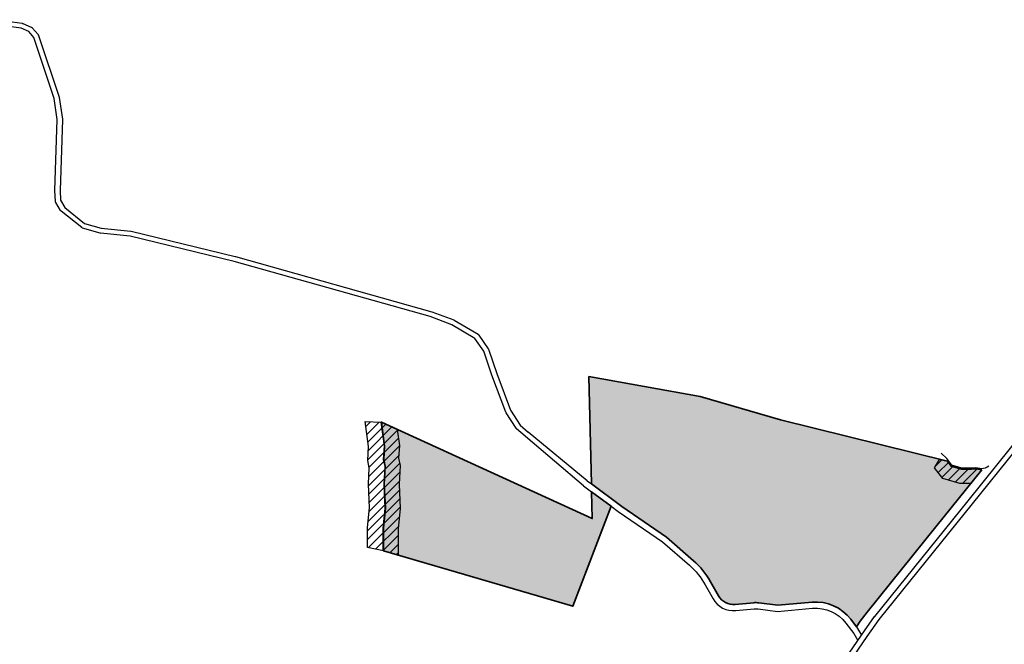
# Model space of a CAD drawing. Units: inches. Extents: x 463740 to 538213, y 6980972 to 7011671.
# Drawn here: x 474588 to 476519, y 7004213 to 7005436 of the extents above; entities that cross this region are included whole.
import ezdxf

# ---------------------------------------------------------------- set-up
doc = ezdxf.new("R2010")
doc.units = ezdxf.units.IN
doc.header["$MEASUREMENT"] = 0
doc.layers.add('Hidrografia', color=7, linetype='Continuous', true_color=0x005ce6)
doc.layers.add('Perímetro Urbano da Sede', color=7, linetype='Continuous', lineweight=35)
for name, color, linetype in [('Vias e Estradas', 254, 'Continuous'), ('ZAI - Zona de Apoio Industrial', 241, 'Continuous'), ('Área de Preservação Permanente - APP Florestal', 90, 'Continuous')]:
    doc.layers.add(name, color=color, linetype=linetype)
pattern_1 = [(45, (0, 0), (-8.662058069535208, 8.662058069535208), [])]

msp = doc.modelspace()

# ---------------------------------------------------------------- hatches: boundary and pattern name
at = {"layer": 'ZAI - Zona de Apoio Industrial', "transparency": 33554636}
h = msp.add_hatch(color=256, dxfattribs=at)
h.dxf.hatch_style = 1
h.paths.add_polyline_path([(475301.0297330084, 7004395.569105645), (475672.5519040495, 7004286.921755445), (475747.6462124127, 7004482.927803034), (475709.2267675388, 7004511.424968238), (475710.4378416173, 7004458.706284706), (475296.9481235589, 7004647.810877687), (475303.186, 7004601.029), (475301.547, 7004574.751), (475304.4936399596, 7004560.766709438), (475302.6779938382, 7004526.391499731), (475304.7605914786, 7004479.233670146), (475300.9424947019, 7004440.051061202)])
edge = h.paths.add_edge_path()
edge.add_line((476474.6735174838, 7004554.319980633), (476463.0205130113, 7004556.541228686))
edge.add_line((476463.0205130113, 7004556.541228686), (476454.4726761697, 7004555.70755759))
edge.add_line((476454.4726761697, 7004555.70755759), (476435.274007882, 7004555.6790527))
edge.add_line((476435.274007882, 7004555.6790527), (476414.5451052123, 7004561.510059536))
edge.add_line((476414.5451052123, 7004561.510059536), (476407.289653374, 7004571.032260537))
edge.add_line((476407.289653374, 7004571.032260537), (476079.9051822198, 7004652.228864362))
edge.add_line((476079.9051822198, 7004652.228864362), (475922.396, 7004697.911))
edge.add_line((475922.396, 7004697.911), (475704.045, 7004736.99))
edge.add_line((475704.045, 7004736.99), (475708.8775936599, 7004526.624688489))
edge.add_line((475708.8775936599, 7004526.624688489), (475768.4965396455, 7004482.403046073))
edge.add_line((475768.4965396455, 7004482.403046073), (475855.9049434207, 7004422.602812357))
edge.add_line((475855.9049434207, 7004422.602812357), (475908.9911053863, 7004376.340587253))
edge.add_arc((475806.5006969285, 7004258.732270483), 155.9999999976956, 29.301680826387496, 48.92930027992969, ccw=False)
edge.add_line((475942.541263753, 7004335.079923867), (475957.8967446506, 7004307.718659541))
edge.add_arc((475987.5466117809, 7004324.358532713), 34.00000000041251, 209.3016808228655, 275.4327195407892)
edge.add_line((475990.7656239077, 7004290.511258658), (476027.1380753585, 7004293.97042533))
edge.add_arc((476031.4932094164, 7004248.177054552), 45.99999999836625, 82.8257679183929, 95.43271954598322, ccw=False)
edge.add_line((476037.2380128966, 7004293.816919066), (476074.4045477013, 7004289.138674709))
edge.add_line((476074.4045477013, 7004289.138674709), (476141.6330944654, 7004294.973907514))
edge.add_arc((476149.0696722244, 7004209.296038078), 85.9999999995075, 37.33461769685988, 94.96066643610988, ccw=False)
edge.add_line((476217.4488915839, 7004261.452364249), (476228.5301493149, 7004246.924351856))
edge.add_line((476228.5301493149, 7004246.924351856), (476235.8527381539, 7004257.701324729))
edge.add_line((476235.8527381539, 7004257.701324729), (476249.5671570362, 7004275.645978977))
edge.add_line((476249.5671570362, 7004275.645978977), (476384.5064494957, 7004442.721923702))
edge.add_line((476384.5064494957, 7004442.721923702), (476474.6735174838, 7004554.319980633))
at = {"layer": 'Área de Preservação Permanente - APP Florestal'}
h = msp.add_hatch(dxfattribs=at)
h.set_pattern_fill('ANSI31', color=256, scale=98)
h.set_pattern_definition(pattern_1)
h.paths.add_polyline_path([(475328.1047611141, 7004633.561760947), (475332.3061914058, 7004602.052512587), (475330.7359250908, 7004576.87651611), (475333.6535927177, 7004563.029723689), (475331.7117959838, 7004526.266133502), (475333.8228789089, 7004478.463290124), (475329.9452593378, 7004438.669837997), (475330.0395093284, 7004390.612693665), (475330.0395093284, 7004387.085533001), (475301.0297330084, 7004395.569105645), (475270.039624718, 7004401.860998235), (475269.9395394014, 7004441.527541178), (475273.6940083633, 7004480.057179826), (475271.6418605101, 7004526.525511907), (475273.3226559768, 7004558.347625237), (475270.3450455926, 7004572.478896572), (475272.0575195316, 7004599.934900337), (475265.5257018986, 7004648.921233502), (475296.9481235589, 7004647.810877687), (475328.2853379445, 7004633.479176287)])
h = msp.add_hatch(dxfattribs=at)
h.set_pattern_fill('ANSI31', color=256, scale=98)
h.set_pattern_definition(pattern_1)
h.paths.add_polyline_path([(476453.1700846304, 7004527.705592726), (476431.4311911043, 7004527.673316282), (476397.9487795502, 7004537.091864564), (476381.9877303162, 7004558.039466782), (476391.7187536491, 7004574.894093604), (476407.289653374, 7004571.032260537), (476414.5451052123, 7004561.510059536), (476435.274007882, 7004555.6790527), (476454.4726761697, 7004555.70755759), (476463.0205130113, 7004556.541228686), (476474.6735174838, 7004554.319980633)])

# ---------------------------------------------------------------- linework, layer by layer
for p, q in [((475700.845854738, 7004532.582135081), (475585.0833999999, 7004628.2399)), ((475693.6969188276, 7004522.944048375), (475579.449, 7004619.9756)), ((476228.5301493149, 7004246.924351856), (476238.9044000003, 7004230.2547)), ((476223.5703567892, 7004233.640186545), (476231.6068395017, 7004219.720590172))]:
    msp.add_line(p, q)
for points in [[(475301.0297330084, 7004395.569105645), (475672.5519040495, 7004286.921755445), (475747.6462124127, 7004482.927803034), (475709.2267675388, 7004511.424968238), (475710.4378416173, 7004458.706284706), (475296.9481235589, 7004647.810877687), (475303.186, 7004601.029), (475301.547, 7004574.751), (475304.4936399596, 7004560.766709438), (475302.6779938382, 7004526.391499731), (475304.7605914786, 7004479.233670146), (475300.9424947019, 7004440.051061202), (475301.0297330085, 7004395.569105645)], [(475700.845854738, 7004532.582135081), (475708.8775936599, 7004526.624688489)], [(475693.6969188276, 7004522.944048375), (475709.2267675388, 7004511.424968238)]]:
    msp.add_lwpolyline(points)
msp.add_lwpolyline([(475747.6462124127, 7004482.927803034), (475761.5316424695, 7004472.62845083), (475848.5500531975, 7004413.09502985), (475901.1072278115, 7004367.293793656, -0.08585164136138154), (475932.0766047663, 7004329.207027453), (475947.4320856642, 7004301.845763126, 0.2968355326367266), (475991.901745835, 7004278.565161933), (476028.2741972858, 7004282.024328604, -0.05506375402585013), (476035.7393685104, 7004281.910867453), (476074.1714522987, 7004277.07332529), (476142.670756476, 7004283.018855966, -0.2568775158134654), (476207.9076051616, 7004254.174737342), (476223.5703567892, 7004233.640186545)], format="xyb")
at = {"color": 1, "const_width": 0.5}
msp.add_lwpolyline([(475300.2797330084, 7004395.569105645, 1), (475301.7797330084, 7004395.569105645, 1)], format="xyb", close=True, dxfattribs=at)
at = {"color": 4, "elevation": 744}
msp.add_lwpolyline([(475301.0297330084, 7004395.569105645), (475301.0312039105, 7004394.819107087)], dxfattribs=at)
at = {"layer": 'Hidrografia'}
msp.add_line((476405.8501484928, 7004576.221463338), (476394.8250062002, 7004587.24660563), dxfattribs=at)
at = {"layer": 'Hidrografia', "elevation": 744}
msp.add_lwpolyline([(475295.9344970537, 7004647.846695617), (475302.1818554687, 7004600.993706462), (475300.5404853417, 7004574.677706341), (475303.4881243472, 7004560.688674463), (475301.676828247, 7004526.395822705), (475303.7584436361, 7004479.260234975), (475299.9423993696, 7004440.098689588), (475300.0300520959, 7004395.40542551)], dxfattribs=at)
at = {"layer": 'Hidrografia'}
msp.add_lwpolyline([(476488.5211104556, 7004561.710229059), (476485.0938386031, 7004559.546773052), (476481.0782530193, 7004557.771774564), (476474.8703314341, 7004556.318475003), (476463.112551916, 7004558.559694847), (476454.3738957716, 7004557.707413131), (476435.5484947947, 7004557.679462444), (476415.7305570452, 7004563.254216319), (476405.8501484928, 7004576.221463338)], dxfattribs=at)
at = {"layer": 'Perímetro Urbano da Sede'}
msp.add_lwpolyline([(476474.6735174838, 7004554.319980633), (476463.0205130113, 7004556.541228686), (476454.4726761697, 7004555.70755759), (476435.274007882, 7004555.6790527), (476414.5451052123, 7004561.510059536), (476407.289653374, 7004571.032260537), (476079.9051822198, 7004652.228864362), (475922.396, 7004697.911), (475704.045, 7004736.99), (475708.8775936599, 7004526.624688489), (475768.4965396455, 7004482.403046073), (475855.9049434207, 7004422.602812357), (475908.9911053863, 7004376.340587253, -0.08585164136254535), (475942.541263753, 7004335.079923867), (475957.8967446506, 7004307.718659541, 0.2968355326355652), (475990.7656239077, 7004290.511258658), (476027.1380753585, 7004293.97042533, -0.05506375402565269), (476037.2380128966, 7004293.816919066), (476074.4045477013, 7004289.138674709), (476141.6330944654, 7004294.973907514, -0.2568775158128944), (476217.4488915839, 7004261.452364249), (476228.5301493149, 7004246.924351856), (476235.8527381539, 7004257.701324729), (476249.5671570362, 7004275.645978977), (476384.5064494957, 7004442.721923702)], format="xyb", close=True, dxfattribs=at)
msp.add_lwpolyline([(475301.0297330084, 7004395.569105645), (475672.5519040495, 7004286.921755445), (475747.6462124127, 7004482.927803034), (475709.2267675388, 7004511.424968238), (475710.4378416173, 7004458.706284706), (475296.9481235589, 7004647.810877687), (475303.186, 7004601.029), (475301.547, 7004574.751), (475304.4936399596, 7004560.766709438), (475302.6779938382, 7004526.391499731), (475304.7605914786, 7004479.233670146), (475300.9424947019, 7004440.051061202), (475301.0297330085, 7004395.569105645)], dxfattribs=at)
at = {"layer": 'Vias e Estradas'}
for points in [[(475579.449, 7004619.9756, 0), (475579.1743999999, 7004620.1621, 0), (475578.9128999999, 7004620.3663, 0), (475578.8854999999, 7004620.3894, 0), (475562.0623000003, 7004634.6558, 0), (475561.7549999999, 7004634.9393, 0), (475561.4725000001, 7004635.2475, 0), (475561.2648, 7004635.5115, 0), (475561.0752999997, 7004635.7889, 0), (475541.8114, 7004666.1331, 0), (475541.7073999997, 7004666.3043, 0), (475541.5169000002, 7004666.6662, 0), (475541.3565999996, 7004667.0424, 0), (475513.8299000002, 7004739.7587, 0), (475513.8109999998, 7004739.8095, 0), (475513.7721999995, 7004739.9193, 0), (475497.9002, 7004786.6042, 0), (475480.4702000003, 7004811.9001, 0), (475435.3472999996, 7004838.7184, 0), (475392.7344000004, 7004854.4984, 0), (475008.0071, 7004962.4227, 0), (474804.3298000004, 7005011.9546, 0), (474746.2518999996, 7005018.0596, 0), (474745.9165000003, 7005018.1064, 0), (474745.4113999996, 7005018.2217, 0), (474710.9970000004, 7005027.9765, 0), (474710.6601, 7005028.085, 0), (474710.2569000004, 7005028.2511, 0), (474709.8698000005, 7005028.4516, 0), (474709.5440999996, 7005028.6558, 0), (474709.2350000003, 7005028.8845, 0), (474669.1732999999, 7005060.9795, 0), (474669.0933999997, 7005061.0449, 0), (474668.7713000001, 7005061.3388, 0), (474668.4760999996, 7005061.6597, 0), (474668.2308, 7005061.9756, 0), (474668.0115999999, 7005062.3101, 0), (474658.3814000003, 7005078.3731, 0), (474658.3447000002, 7005078.4353, 0), (474658.1425999999, 7005078.8217, 0), (474657.9748999998, 7005079.2242, 0), (474657.8430000003, 7005079.6397, 0), (474657.7477000002, 7005080.0652, 0), (474657.6995999999, 7005080.4003, 0), (474657.6742000002, 7005080.7379, 0), (474656.8294000002, 7005101.2935, 0), (474656.8251999998, 7005101.4886, 0), (474656.8279999997, 7005101.6661, 0), (474661.4868000001, 7005240.7194, 0), (474655.2788000004, 7005281.7154, 0), (474615.3339, 7005401.3858, 0), (474605.4868000001, 7005413.1258, 0), (474590.3844999997, 7005419.5131, 0), (474541.4190999996, 7005426.4646, 0)], [(474543.1452000001, 7005436.3158, 0), (474592.4342, 7005429.3184, 0), (474592.5895999996, 7005429.2938, 0), (474593.0154999997, 7005429.2003, 0), (474593.4315999998, 7005429.0701, 0), (474593.6786000002, 7005428.9732, 0), (474610.4894000003, 7005421.8633, 0), (474611.0327000003, 7005421.5936, 0), (474611.4008999998, 7005421.36, 0), (474611.7473999998, 7005421.0953, 0), (474612.0695000002, 7005420.8014, 0), (474612.3683000002, 7005420.4763, 0), (474623.6031999998, 7005407.0816, 0), (474623.8653999995, 7005406.7402, 0), (474624.0971999997, 7005406.3775, 0), (474624.2993000001, 7005405.9912, 0), (474624.4670000002, 7005405.5887, 0), (474624.5148, 7005405.4522, 0), (474664.8969999999, 7005284.4719, 0), (474664.9994999999, 7005284.1229, 0), (474665.0763999997, 7005283.7673, 0), (474665.0977999996, 7005283.6378, 0), (474671.4391999999, 7005241.7606, 0), (474671.4809999997, 7005241.3926, 0), (474671.4955000002, 7005241.0225, 0), (474671.4927000003, 7005240.845, 0), (474666.8246999998, 7005101.5177, 0), (474667.6096000001, 7005082.4208, 0), (474676.1234999998, 7005068.2197, 0), (474714.6957999999, 7005037.318, 0), (474747.7241000002, 7005027.956, 0), (474805.7078, 7005021.8609, 0), (474806.0433, 7005021.8141, 0), (474806.3663999997, 7005021.7468, 0), (475010.4539999999, 7004972.1151, 0), (475010.6228999998, 7004972.0709, 0), (475395.6297000004, 7004864.0682, 0), (475395.9798999997, 7004863.9559, 0), (475396.0153999999, 7004863.9429, 0), (475439.2452999996, 7004847.9344, 0), (475439.6300999997, 7004847.7733, 0), (475440.0001999997, 7004847.5807, 0), (475440.0632999996, 7004847.5439, 0), (475486.5182999996, 7004819.9338, 0), (475486.8534000004, 7004819.7161, 0), (475487.1699000001, 7004819.4723, 0), (475487.4919999996, 7004819.1784, 0), (475487.7872000001, 7004818.8575, 0), (475488.0804000003, 7004818.4731, 0), (475506.5247, 7004791.7051, 0), (475506.7325999998, 7004791.3768, 0), (475506.9347000001, 7004790.9904, 0), (475507.1023000004, 7004790.5879, 0), (475507.1410999997, 7004790.4781, 0), (475523.2088000001, 7004743.2178, 0), (475550.5244000005, 7004671.0592, 0), (475569.1070999997, 7004641.7881, 0), (475585.0834000458, 7004628.239899936, 0)], [(476205.8916999996, 7004182.6005, 0), (476238.9044000003, 7004230.2547, 0), (476244.7764999997, 7004238.7318, 0), (476264.2348999996, 7004266.8237, 0), (476264.4545999998, 7004267.1172, 0), (476447.5184000004, 7004493.8814, 0), (476616.2414999995, 7004703.166, 0)], [(476624.0313999997, 7004696.902, 0), (476455.2983999997, 7004487.605, 0), (476272.3477999996, 7004260.981, 0), (476249.3359000003, 7004227.7597, 0), (476249.3273, 7004227.7466, 0), (476215.3635999998, 7004177.8575, 0)]]:
    msp.add_polyline3d(points, dxfattribs=at)
at = {"layer": 'Área de Preservação Permanente - APP Florestal'}
msp.add_lwpolyline([(476453.1700846304, 7004527.705592726), (476431.4311911043, 7004527.673316282), (476397.9487795502, 7004537.091864564), (476381.9877303162, 7004558.039466782), (476391.7187536491, 7004574.894093604), (476407.289653374, 7004571.032260537), (476414.5451052123, 7004561.510059536), (476435.274007882, 7004555.6790527), (476454.4726761697, 7004555.70755759), (476463.0205130113, 7004556.541228686), (476474.6735174838, 7004554.319980633)], close=True, dxfattribs=at)
msp.add_polyline3d([(475328.1047611141, 7004633.561760947, 744), (475332.3061914058, 7004602.052512587, 744), (475330.7359250908, 7004576.87651611, 744), (475333.6535927177, 7004563.029723689, 744), (475331.7117959838, 7004526.266133502, 744), (475333.8228789089, 7004478.463290124, 744), (475329.9452593378, 7004438.669837997, 744), (475330.0395093284, 7004390.612693665, 744), (475330.0395093284, 7004387.085533001, 0), (475301.0297330084, 7004395.569105645, 0), (475270.039624718, 7004401.860998235, 744), (475269.9395394014, 7004441.527541178, 744), (475273.6940083633, 7004480.057179826, 744), (475271.6418605101, 7004526.525511907, 744), (475273.3226559768, 7004558.347625237, 744), (475270.3450455926, 7004572.478896572, 744), (475272.0575195316, 7004599.934900337, 744), (475265.5257018986, 7004648.921233502, 744), (475296.9481235589, 7004647.810877687, 0), (475328.2853379445, 7004633.479176287, 0)], dxfattribs=at)

doc.saveas('drawing.dxf')
